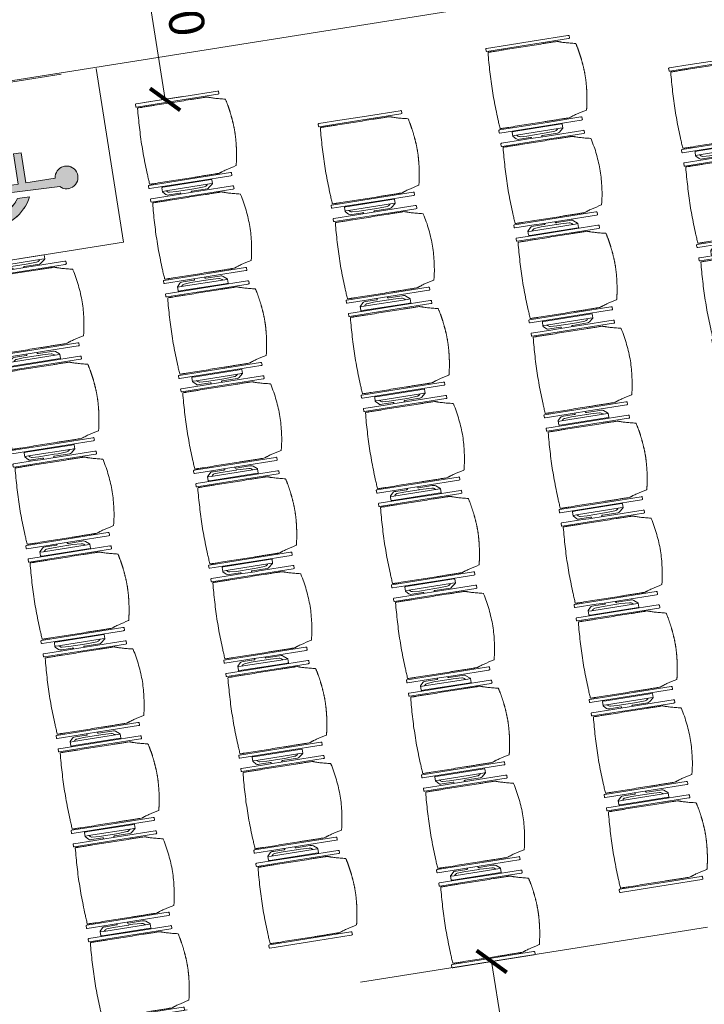
# Model space of a CAD drawing. Extents: x 6174 to 6639, y 343481 to 344058.
# Drawn here: x 6185 to 6189, y 344036 to 344042 of the extents above; entities that cross this region are included whole.
import ezdxf

# ---------------------------------------------------------------- set-up
doc = ezdxf.new("R2010")
doc.units = 0
doc.header["$LTSCALE"] = 4
doc.header["$PDMODE"] = 35
doc.header["$PDSIZE"] = 0.3
doc.linetypes.add('AUSGEZOGEN', pattern=[0])
doc.linetypes.add('DASHED', pattern=[0.75, 0.5, -0.25])
doc.layers.get('0').update_dxf_attribs({"linetype": 'CONTINUOUS', "lineweight": 30})
doc.layers.get('Defpoints').update_dxf_attribs({"linetype": 'CONTINUOUS'})
doc.layers.add('A_00_Hilfskonstruktion', color=30, linetype='CONTINUOUS', lineweight=0, plot=False)
doc.layers.add('A_04_Möblierung_Lose', color=7, linetype='CONTINUOUS', lineweight=5)
doc.layers.add('A_06_DIM_Kotenschnur', color=7, linetype='CONTINUOUS', lineweight=5)
doc.styles.get("Standard").update_dxf_attribs({"font": 'simplex.shx'})
doc.dimstyles.get("Standard").update_dxf_attribs({"dimtxt": 0.2, "dimasz": 0.15, "dimexe": 0.1, "dimexo": 0.0225, "dimgap": 0.09, "dimtad": 1, "dimzin": 0, "dimdsep": 46, "dimtxsty": 'Standard', "dimblk": 'ARCHTICK', "dimcen": 0.09, "dimclrd": 256, "dimclre": 256, "dimadec": 0, "dimazin": 0, "dimtfac": 1, "dimtofl": 0, "dimtmove": 0, "dimatfit": 3, "dimldrblk": 'ARCHTICK', "dimfxl": 0.12, "dimfxlon": 1, "dimtolj": 1, "dimtzin": 0, "dimlwd": 5, "dimlwe": 5, "dimarcsym": 0})

# ---------------------------------------------------------------- blocks, each defined once
blk = doc.blocks.new('PISA_Stuhl ohne')
at = {"layer": 'A_04_Möblierung_Lose', "linetype": 'Continuous'}
for p, q in [((-24.4, 27.96), (-24.4, 47.35)), ((-24.36, 47.79), (-24.39, 47.39)), ((-22.84, 47.98), (-24.16, 47.98)), ((-24.16, 47.98), (-24.16, 47.98)), ((-22.84, 47.98), (-22.84, 47.98)), ((22.6, 27.96), (22.6, 47.35)), ((22.64, 47.79), (22.61, 47.39)), ((24.16, 47.98), (22.84, 47.98)), ((22.84, 47.98), (22.84, 47.98)), ((24.16, 47.98), (24.16, 47.98)), ((24.39, 47.39), (24.36, 47.79)), ((-22, 40.62), (-22, 39.8)), ((22, 40.71), (22, 39.9)), ((-24.4, 12.58), (-24.4, 27.96)), ((22.6, 0.44), (22.6, 27.96)), ((24.4, 27.96), (24.4, 0.44)), ((-24.4, 0.44), (-24.4, 12.58)), ((-24.39, 0.39), (-24.37, 0.25)), ((-24.17, 0.07), (-22.83, 0.07)), ((-24.17, 0.07), (-24.17, 0.07)), ((-22.83, 0.07), (-22.83, 0.07)), ((22.61, 0.39), (22.63, 0.25)), ((22.83, 0.07), (24.17, 0.07)), ((22.83, 0.07), (22.83, 0.07)), ((24.17, 0.07), (24.17, 0.07)), ((24.37, 0.25), (24.39, 0.39))]:
    blk.add_line(p, q, dxfattribs=at)
for points in [[(18.89, 51.27), (18.6, 51.34), (18.31, 51.41), (18.02, 51.48), (17.73, 51.54), (17.44, 51.61), (17.15, 51.67), (16.86, 51.73), (16.56, 51.79), (16.27, 51.85), (15.98, 51.91), (15.69, 51.96), (15.39, 52.02), (15.1, 52.07), (14.81, 52.12), (14.51, 52.18), (14.22, 52.23), (13.93, 52.28), (13.63, 52.33), (13.34, 52.37), (13.04, 52.42), (12.75, 52.47), (12.46, 52.51), (12.16, 52.56), (11.87, 52.6), (11.57, 52.64), (11.28, 52.68), (10.98, 52.72), (10.69, 52.76), (10.39, 52.79), (10.09, 52.83), (9.8, 52.87), (9.5, 52.9), (9.21, 52.93), (8.91, 52.97), (8.61, 53), (8.32, 53.03), (8.02, 53.06), (7.72, 53.09), (7.43, 53.11), (7.13, 53.14), (6.83, 53.17), (6.53, 53.19), (6.24, 53.22), (5.94, 53.24), (5.64, 53.26), (5.34, 53.28), (5.05, 53.31), (4.75, 53.33), (4.45, 53.35), (4.15, 53.36), (3.85, 53.38), (3.56, 53.4), (3.26, 53.41), (2.96, 53.43), (2.66, 53.44), (2.37, 53.45), (2.07, 53.46), (1.77, 53.47), (1.47, 53.48), (1.18, 53.48), (0.88, 53.49), (0.58, 53.49), (0.28, 53.49), (-0.01, 53.49), (-0.31, 53.49), (-0.61, 53.48), (-0.91, 53.48), (-1.2, 53.47), (-1.5, 53.46), (-1.8, 53.45), (-2.1, 53.44), (-2.39, 53.43), (-2.69, 53.41), (-2.99, 53.4), (-3.29, 53.38), (-3.58, 53.36), (-3.88, 53.35), (-4.18, 53.33), (-4.48, 53.31), (-4.77, 53.29), (-5.07, 53.26), (-5.37, 53.24), (-5.67, 53.22), (-5.96, 53.19), (-6.26, 53.17), (-6.56, 53.14), (-6.86, 53.12), (-7.15, 53.09), (-7.45, 53.06), (-7.75, 53.03), (-8.04, 53), (-8.34, 52.97), (-8.64, 52.94), (-8.93, 52.9), (-9.23, 52.87), (-9.52, 52.83), (-9.82, 52.8), (-10.12, 52.76), (-10.41, 52.72), (-10.71, 52.68), (-11, 52.64), (-11.3, 52.6), (-11.59, 52.56), (-11.89, 52.52), (-12.18, 52.47), (-12.47, 52.43), (-12.77, 52.38), (-13.06, 52.33), (-13.36, 52.28), (-13.65, 52.23), (-13.94, 52.18), (-14.24, 52.13), (-14.53, 52.08), (-14.82, 52.02), (-15.11, 51.97), (-15.41, 51.91), (-15.7, 51.86), (-15.99, 51.8), (-16.28, 51.74), (-16.57, 51.68), (-16.86, 51.61), (-17.16, 51.55), (-17.45, 51.48), (-17.74, 51.42), (-18.03, 51.35), (-18.32, 51.28), (-18.61, 51.21), (-18.9, 51.14)], [(-22.64, 47.79), (-22.61, 47.39), (-22.6, 47.35), (-22.6, 27.96), (-22.6, 0.44), (-22.61, 0.39), (-22.63, 0.25)], [(22.61, 47.39), (22.6, 47.35)], [(24.39, 47.39), (24.4, 47.35)], [(24.4, 47.35), (24.4, 27.96)], [(-24.39, 0.39), (-24.4, 0.44)], [(22.61, 0.39), (22.6, 0.44)], [(24.39, 0.39), (24.4, 0.44)]]:
    blk.add_lwpolyline(points, dxfattribs=at)
at = {"layer": 'A_04_Möblierung_Lose'}
blk.add_lwpolyline([(-24.39, 47.39), (-24.4, 47.35)], dxfattribs=at)
at = {"layer": 'A_04_Möblierung_Lose', "linetype": 'Continuous'}
for points, knots in [([(-19.18, 50.99), (-19.42, 49.97), (-19.66, 48.92), (-20.14, 46.93), (-20.38, 45.97), (-20.85, 44.26), (-21.08, 43.5), (-21.37, 42.63), (-21.42, 42.47), (-21.51, 42.23), (-21.54, 42.16), (-21.59, 42.02), (-21.62, 41.96), (-21.68, 41.83), (-21.7, 41.76), (-21.76, 41.57), (-21.79, 41.45), (-21.88, 41.09), (-21.94, 40.92), (-22, 40.62)], [0, 0, 0, 0, 0.25, 0.25, 0.5, 0.5, 0.75, 0.75, 0.8125, 0.8125, 0.84375, 0.84375, 0.875, 0.875, 0.90625, 0.90625, 0.9375, 0.9375, 1, 1, 1, 1]), ([(-19.18, 50.99), (-19.18, 51), (-19.17, 51.01), (-19.14, 51.04), (-19.13, 51.05), (-19.08, 51.07), (-19.06, 51.08), (-19, 51.11), (-18.97, 51.12), (-18.92, 51.13), (-18.91, 51.13), (-18.9, 51.14)], [0, 0, 0, 0, 0.224004, 0.224004, 0.447802, 0.447802, 0.675436, 0.675436, 0.911307, 0.911307, 1, 1, 1, 1]), ([(18.89, 51.27), (18.92, 51.26), (18.95, 51.26), (19, 51.24), (19.03, 51.23), (19.09, 51.2), (19.11, 51.19), (19.15, 51.17), (19.16, 51.16), (19.17, 51.14), (19.17, 51.14), (19.17, 51.13)], [0, 0, 0, 0, 0.185773, 0.185773, 0.427403, 0.427403, 0.668474, 0.668474, 0.90083, 0.90083, 1, 1, 1, 1]), ([(22, 40.71), (21.94, 41.04), (21.88, 41.23), (21.79, 41.58), (21.76, 41.7), (21.7, 41.89), (21.67, 41.96), (21.62, 42.08), (21.59, 42.13), (21.54, 42.27), (21.51, 42.34), (21.42, 42.58), (21.37, 42.75), (21.08, 43.63), (20.85, 44.38), (20.14, 46.95), (19.66, 49.11), (19.17, 51.13)], [0, 0, 0, 0, 0.0625, 0.0625, 0.09375, 0.09375, 0.125, 0.125, 0.15625, 0.15625, 0.1875, 0.1875, 0.25, 0.25, 0.5, 0.5, 1, 1, 1, 1]), ([(-22, 39.8), (-22, 39.68), (-22, 39.54), (-22, 39.17), (-22, 38.94), (-22, 38.38), (-22, 38.04), (-22, 37.31), (-22, 36.89), (-22, 36.04), (-22, 35.61), (-22, 34.76), (-22, 34.33), (-22, 33.05), (-22, 32.2), (-22, 27.95), (-22, 24.55), (-22, 19.45), (-22, 17.76), (-22, 14.36), (-22, 12.67), (-22, 10.12), (-22, 9.27), (-22, 7.57), (-22, 6.72), (-22, 5.45), (-22, 5.02), (-22, 4.16), (-22, 3.73), (-22, 3.12), (-22, 2.92), (-22, 2.53), (-22, 2.33), (-22, 1.77), (-22, 1.43), (-22, 1.12)], [0, 0, 0, 0, 0.03125, 0.03125, 0.0625, 0.0625, 0.09375, 0.09375, 0.125, 0.125, 0.15625, 0.15625, 0.1875, 0.1875, 0.25, 0.25, 0.5, 0.5, 0.625, 0.625, 0.75, 0.75, 0.8125, 0.8125, 0.875, 0.875, 0.90625, 0.90625, 0.9375, 0.9375, 0.953125, 0.953125, 0.96875, 0.96875, 1, 1, 1, 1]), ([(22, 1.12), (22, 1.43), (22, 1.77), (22, 2.33), (22, 2.52), (22, 2.92), (22, 3.12), (22, 3.73), (22, 4.16), (22, 5.02), (22, 5.44), (22, 7.57), (22, 9.27), (22, 12.66), (22, 14.35), (22, 17.74), (22, 19.44), (22, 22.83), (22, 24.53), (22, 27.07), (22, 27.92), (22, 29.61), (22, 30.46), (22, 32.16), (22, 33.01), (22, 34.28), (22, 34.71), (22, 35.56), (22, 35.99), (22, 36.83), (22, 37.25), (22, 38.01), (22, 38.35), (22, 38.95), (22, 39.2), (22, 39.61), (22, 39.77), (22, 39.9)], [0, 0, 0, 0, 0.03125, 0.03125, 0.046875, 0.046875, 0.0625, 0.0625, 0.09375, 0.09375, 0.125, 0.125, 0.25, 0.25, 0.375, 0.375, 0.5, 0.5, 0.625, 0.625, 0.6875, 0.6875, 0.75, 0.75, 0.8125, 0.8125, 0.84375, 0.84375, 0.875, 0.875, 0.90625, 0.90625, 0.9375, 0.9375, 0.96875, 0.96875, 1, 1, 1, 1]), ([(-22, 1.12), (-22, 1.1), (-21.99, 1.08), (-21.97, 1.03), (-21.96, 1.01), (-21.91, 0.97), (-21.89, 0.96), (-21.83, 0.93), (-21.8, 0.92), (-21.76, 0.92), (-21.75, 0.91), (-21.74, 0.91)], [0, 0, 0, 0, 0.234724, 0.234724, 0.469461, 0.469461, 0.704013, 0.704013, 0.938475, 0.938475, 1, 1, 1, 1]), ([(-21.74, 0.91), (-19.94, 0.74), (-18.13, 0.63), (-14.51, 0.41), (-12.7, 0.33), (-9.08, 0.17), (-7.27, 0.09), (-3.63, 0), (-1.82, 0), (1.82, 0), (3.64, 0), (7.27, 0.09), (9.08, 0.17), (12.71, 0.33), (14.52, 0.42), (17.23, 0.58), (18.13, 0.64), (19.94, 0.76), (20.84, 0.83), (21.74, 0.91)], [0, 0, 0, 0, 0.125, 0.125, 0.25, 0.25, 0.375, 0.375, 0.5, 0.5, 0.625, 0.625, 0.75, 0.75, 0.875, 0.875, 0.9375, 0.9375, 1, 1, 1, 1]), ([(21.74, 0.91), (21.77, 0.92), (21.81, 0.92), (21.87, 0.94), (21.89, 0.96), (21.94, 0.99), (21.96, 1.01), (21.99, 1.06), (22, 1.08), (22, 1.11), (22, 1.12), (22, 1.12)], [0, 0, 0, 0, 0.234448, 0.234448, 0.468896, 0.468896, 0.703347, 0.703347, 0.937838, 0.937838, 1, 1, 1, 1])]:
    blk.add_open_spline(points, degree=3, knots=knots, dxfattribs=at)
for points in [[(-24.16, 47.98), (-24.17, 47.98), (-24.19, 47.97), (-24.21, 47.97), (-24.24, 47.96), (-24.27, 47.95), (-24.29, 47.93), (-24.31, 47.91), (-24.33, 47.89), (-24.34, 47.86), (-24.35, 47.83), (-24.36, 47.81), (-24.36, 47.79), (-24.36, 47.78)], [(-22.64, 47.78), (-22.64, 47.79), (-22.64, 47.81), (-22.65, 47.83), (-22.66, 47.86), (-22.67, 47.89), (-22.69, 47.91), (-22.71, 47.93), (-22.73, 47.95), (-22.76, 47.96), (-22.79, 47.97), (-22.81, 47.97), (-22.83, 47.98), (-22.84, 47.98)], [(22.84, 47.98), (22.83, 47.98), (22.81, 47.97), (22.79, 47.97), (22.76, 47.96), (22.73, 47.95), (22.71, 47.93), (22.69, 47.91), (22.67, 47.89), (22.66, 47.86), (22.65, 47.83), (22.64, 47.81), (22.64, 47.79), (22.64, 47.78)], [(24.36, 47.78), (24.36, 47.79), (24.36, 47.81), (24.35, 47.83), (24.34, 47.86), (24.33, 47.89), (24.31, 47.91), (24.29, 47.93), (24.27, 47.95), (24.24, 47.96), (24.21, 47.97), (24.19, 47.97), (24.17, 47.98), (24.16, 47.98)], [(-24.37, 0.27), (-24.37, 0.26), (-24.37, 0.24), (-24.36, 0.22), (-24.35, 0.19), (-24.34, 0.16), (-24.32, 0.14), (-24.3, 0.12), (-24.28, 0.1), (-24.25, 0.09), (-24.22, 0.08), (-24.2, 0.07), (-24.18, 0.07), (-24.17, 0.07)], [(-22.83, 0.07), (-22.82, 0.07), (-22.8, 0.07), (-22.77, 0.08), (-22.75, 0.09), (-22.72, 0.1), (-22.7, 0.12), (-22.68, 0.14), (-22.66, 0.16), (-22.65, 0.19), (-22.64, 0.22), (-22.63, 0.24), (-22.63, 0.26), (-22.63, 0.27)], [(22.63, 0.27), (22.63, 0.26), (22.63, 0.24), (22.64, 0.22), (22.65, 0.19), (22.66, 0.16), (22.68, 0.14), (22.7, 0.12), (22.72, 0.1), (22.75, 0.09), (22.78, 0.08), (22.8, 0.07), (22.82, 0.07), (22.83, 0.07)], [(24.17, 0.07), (24.18, 0.07), (24.2, 0.07), (24.23, 0.08), (24.25, 0.09), (24.28, 0.1), (24.3, 0.12), (24.32, 0.14), (24.34, 0.16), (24.35, 0.19), (24.36, 0.22), (24.37, 0.24), (24.37, 0.26), (24.37, 0.27)]]:
    blk.add_open_spline(points, degree=3, dxfattribs=at)
blk = doc.blocks.new('PISA_Stuhl mit')
at = {"layer": 'A_04_Möblierung_Lose', "linetype": 'Continuous'}
for p, q in [((-24.4, 27.96), (-24.4, 47.35)), ((-24.36, 47.78), (-24.39, 47.39)), ((-22.84, 47.98), (-24.16, 47.98)), ((-24.16, 47.98), (-24.16, 47.97)), ((-22.84, 47.98), (-22.84, 47.97)), ((-22.61, 47.39), (-22.64, 47.78)), ((-22.6, 47.35), (-22.6, 27.96)), ((22.6, 0.44), (22.6, 47.35)), ((22.64, 47.78), (22.61, 47.39)), ((24.16, 47.98), (22.84, 47.98)), ((22.84, 47.98), (22.84, 47.97)), ((24.16, 47.98), (24.16, 47.97)), ((24.39, 47.39), (24.36, 47.78)), ((24.4, 47.35), (24.4, 27.96)), ((-22, 40.62), (-22, 39.8)), ((22, 40.71), (22, 39.9)), ((-29.9, 34.68), (-29.9, 36.09)), ((-29.9, 9.47), (-29.9, 34.68)), ((-27.55, 36.26), (-29.77, 36.26)), ((-27.6, 34.68), (-27.6, 36.2)), ((-27.6, 9.47), (-27.6, 34.68)), ((-27.24, 36.04), (-25.56, 33.97)), ((27.24, 36.04), (25.56, 33.97)), ((29.77, 36.26), (27.55, 36.26)), ((27.6, 34.68), (27.6, 36.2)), ((27.6, 9.47), (27.6, 34.68)), ((29.9, 34.68), (29.9, 36.09)), ((29.9, 9.47), (29.9, 34.68)), ((-27.34, 33.18), (-27.6, 33.44)), ((-26.2, 26.52), (-26.45, 31.41)), ((-25.1, 32.79), (-25.1, 24.2)), ((25.1, 32.79), (25.1, 31.93)), ((25.1, 31.93), (25.1, 24.2)), ((26.2, 26.52), (26.45, 31.41)), ((27.34, 33.18), (27.6, 33.44)), ((-26.2, 24.2), (-26.2, 26.52)), ((-26.2, 15.3), (-26.2, 24.2)), ((-25.1, 24.2), (-25.1, 24)), ((-25.1, 24), (-25.1, 23.93)), ((-24.8, 23.63), (-24.4, 23.63)), ((-24.4, 25.51), (-24.4, 27.96)), ((-24.4, 15.98), (-24.4, 25.51)), ((-22.6, 27.96), (-22.6, 0.44)), ((24.4, 27.96), (24.4, 25.51)), ((24.4, 25.51), (24.4, 15.98)), ((24.8, 23.63), (24.4, 23.63)), ((25.1, 24.2), (25.1, 24)), ((25.1, 24), (25.1, 23.93)), ((26.2, 24.2), (26.2, 26.52)), ((26.2, 24), (26.2, 24.2)), ((26.2, 15.3), (26.2, 24)), ((-25.1, 17.38), (-25.1, 17.33)), ((-25.1, 17.33), (-25.1, 17.17)), ((-25.1, 17.17), (-25.1, 10.99)), ((-24.8, 17.68), (-24.4, 17.68)), ((24.8, 17.68), (24.4, 17.68)), ((25.1, 17.38), (25.1, 17.17)), ((25.1, 17.17), (25.1, 10.99)), ((-26.45, 11.41), (-26.2, 15.3)), ((-24.4, 12.57), (-24.4, 15.98)), ((-24.4, 0.44), (-24.4, 12.57)), ((24.4, 15.98), (24.4, 12.57)), ((24.4, 12.57), (24.4, 0.44)), ((26.45, 11.41), (26.2, 15.3)), ((-29.9, 7.85), (-29.9, 9.47)), ((-29.58, 7.45), (-27.42, 7.45)), ((-27.6, 9.79), (-27.34, 9.99)), ((-27.6, 7.67), (-27.6, 9.47)), ((-25.56, 9.14), (-27.16, 7.57)), ((-25.1, 10.99), (-25.1, 10.09)), ((25.1, 10.99), (25.1, 10.09)), ((25.56, 9.14), (27.16, 7.57)), ((27.6, 9.79), (27.34, 9.99)), ((27.42, 7.45), (29.58, 7.45)), ((27.6, 7.67), (27.6, 9.47)), ((29.9, 7.85), (29.9, 9.47)), ((-24.39, 0.38), (-24.37, 0.24)), ((-24.17, 0.06), (-24.17, 0.07)), ((-24.17, 0.06), (-22.83, 0.06)), ((-22.83, 0.06), (-22.83, 0.07)), ((-22.63, 0.24), (-22.61, 0.38)), ((22.61, 0.38), (22.63, 0.24)), ((22.83, 0.06), (22.83, 0.07)), ((22.83, 0.06), (24.17, 0.06)), ((24.17, 0.06), (24.17, 0.07)), ((24.37, 0.24), (24.39, 0.38))]:
    blk.add_line(p, q, dxfattribs=at)
at = {"layer": 'A_04_Möblierung_Lose'}
for points in [[(-24.39, 47.39), (-24.4, 47.35)], [(-22.61, 47.39), (-22.6, 47.35)], [(22.61, 47.39), (22.6, 47.35)], [(24.4, 47.35), (24.39, 47.39)], [(-24.39, 0.38), (-24.4, 0.44)], [(-22.61, 0.38), (-22.6, 0.44)], [(22.6, 0.44), (22.61, 0.38)], [(24.39, 0.38), (24.4, 0.44)]]:
    blk.add_lwpolyline(points, dxfattribs=at)
at = {"layer": 'A_04_Möblierung_Lose', "linetype": 'Continuous'}
for centre, major_axis, ratio, start_param, end_param in [((-27.52, 34.46), (0.11, -1.8), 0.412192, 2.618158, 2.867609), ((-31.1, 32.79), (6, 0), 0.513216, 0, 0.394791), ((31.1, 32.79), (6, 0), 0.513216, 2.746802, 3.141593), ((27.52, 34.46), (0.11, 1.8), 0.412192, 0.273984, 0.523435), ((-34.45, 31.3), (8, 0), 0.513216, 0.026437, 0.475695), ((34.45, 31.3), (8, 0), 0.513216, 2.665897, 3.115155), ((-24.8, 23.93), (0.3, 0), 0.992397, 3.141593, 4.712389), ((24.8, 23.93), (-0.3, 0), 0.992397, 1.570796, 3.141593), ((-24.8, 17.38), (-0.3, 0), 0.992397, 4.712389, 6.283185), ((24.8, 17.38), (0.3, 0), 0.992397, 0, 1.570796), ((-34.45, 11.49), (8, 0), 0.409378, 5.80749, 6.256748), ((34.45, 11.49), (8, 0), 0.409378, 3.16803, 3.617288), ((-29.69, 9.25), (0.15, -1.8), 0.508472, 6.169443, 6.239649), ((-27.52, 9.25), (0.11, -1.8), 0.412192, 6.259426, 6.626764), ((-31.1, 10.09), (6, 0), 0.409378, 5.888394, 6.283185), ((31.1, 10.09), (6, 0), 0.409378, 3.141593, 3.536384), ((27.52, 9.25), (0.11, 1.8), 0.412192, 2.798014, 3.165352), ((29.69, 9.25), (0.15, 1.8), 0.508472, 3.185129, 3.255335)]:
    blk.add_ellipse(centre, major_axis=major_axis, ratio=ratio, start_param=start_param, end_param=end_param, dxfattribs=at)
for points, knots in [([(-19.18, 50.99), (-19.42, 49.97), (-19.66, 48.92), (-20.14, 46.93), (-20.38, 45.97), (-20.85, 44.26), (-21.08, 43.5), (-21.37, 42.63), (-21.42, 42.47), (-21.51, 42.23), (-21.54, 42.16), (-21.59, 42.02), (-21.62, 41.96), (-21.68, 41.83), (-21.7, 41.76), (-21.76, 41.57), (-21.79, 41.45), (-21.88, 41.09), (-21.94, 40.92), (-22, 40.62)], [0, 0, 0, 0, 0.25, 0.25, 0.5, 0.5, 0.75, 0.75, 0.8125, 0.8125, 0.84375, 0.84375, 0.875, 0.875, 0.90625, 0.90625, 0.9375, 0.9375, 1, 1, 1, 1]), ([(-19.18, 50.99), (-19.18, 51), (-19.17, 51.01), (-19.14, 51.04), (-19.13, 51.05), (-19.08, 51.07), (-19.06, 51.08), (-19, 51.11), (-18.97, 51.12), (-18.92, 51.13), (-18.91, 51.13), (-18.9, 51.14)], [0, 0, 0, 0, 0.224004, 0.224004, 0.447802, 0.447802, 0.675436, 0.675436, 0.911307, 0.911307, 1, 1, 1, 1]), ([(18.89, 51.27), (17.34, 51.65), (15.79, 51.96), (12.65, 52.5), (11.08, 52.72), (7.92, 53.08), (6.34, 53.22), (3.16, 53.43), (1.57, 53.5), (-1.6, 53.48), (-3.19, 53.4), (-6.36, 53.17), (-7.95, 53.02), (-11.1, 52.64), (-12.67, 52.41), (-15.8, 51.85), (-17.35, 51.53), (-18.9, 51.14)], [0, 0, 0, 0, 0.125, 0.125, 0.25, 0.25, 0.375, 0.375, 0.5, 0.5, 0.625, 0.625, 0.75, 0.75, 0.875, 0.875, 1, 1, 1, 1]), ([(18.89, 51.27), (18.92, 51.26), (18.95, 51.26), (19, 51.24), (19.03, 51.23), (19.09, 51.2), (19.11, 51.19), (19.15, 51.17), (19.16, 51.16), (19.17, 51.14), (19.17, 51.14), (19.17, 51.13)], [0, 0, 0, 0, 0.185773, 0.185773, 0.427403, 0.427403, 0.668474, 0.668474, 0.90083, 0.90083, 1, 1, 1, 1]), ([(22, 40.71), (21.94, 41.04), (21.88, 41.23), (21.79, 41.58), (21.76, 41.7), (21.7, 41.89), (21.67, 41.96), (21.62, 42.08), (21.59, 42.13), (21.54, 42.27), (21.51, 42.34), (21.42, 42.58), (21.37, 42.75), (21.08, 43.63), (20.85, 44.38), (20.14, 46.95), (19.66, 49.11), (19.17, 51.13)], [0, 0, 0, 0, 0.0625, 0.0625, 0.09375, 0.09375, 0.125, 0.125, 0.15625, 0.15625, 0.1875, 0.1875, 0.25, 0.25, 0.5, 0.5, 1, 1, 1, 1]), ([(-22, 39.8), (-22, 39.68), (-22, 39.54), (-22, 39.17), (-22, 38.94), (-22, 38.38), (-22, 38.04), (-22, 37.31), (-22, 36.89), (-22, 36.04), (-22, 35.61), (-22, 34.76), (-22, 34.33), (-22, 33.05), (-22, 32.2), (-22, 27.95), (-22, 24.55), (-22, 19.45), (-22, 17.76), (-22, 14.36), (-22, 12.67), (-22, 10.12), (-22, 9.27), (-22, 7.57), (-22, 6.72), (-22, 5.45), (-22, 5.02), (-22, 4.16), (-22, 3.73), (-22, 3.12), (-22, 2.92), (-22, 2.53), (-22, 2.33), (-22, 1.77), (-22, 1.43), (-22, 1.12)], [0, 0, 0, 0, 0.03125, 0.03125, 0.0625, 0.0625, 0.09375, 0.09375, 0.125, 0.125, 0.15625, 0.15625, 0.1875, 0.1875, 0.25, 0.25, 0.5, 0.5, 0.625, 0.625, 0.75, 0.75, 0.8125, 0.8125, 0.875, 0.875, 0.90625, 0.90625, 0.9375, 0.9375, 0.953125, 0.953125, 0.96875, 0.96875, 1, 1, 1, 1]), ([(22, 1.12), (22, 1.43), (22, 1.77), (22, 2.33), (22, 2.52), (22, 2.92), (22, 3.12), (22, 3.73), (22, 4.16), (22, 5.02), (22, 5.44), (22, 7.57), (22, 9.27), (22, 12.66), (22, 14.35), (22, 17.74), (22, 19.44), (22, 22.83), (22, 24.53), (22, 27.07), (22, 27.92), (22, 29.61), (22, 30.46), (22, 32.16), (22, 33.01), (22, 34.28), (22, 34.71), (22, 35.56), (22, 35.99), (22, 36.83), (22, 37.25), (22, 38.01), (22, 38.35), (22, 38.95), (22, 39.2), (22, 39.61), (22, 39.77), (22, 39.9)], [0, 0, 0, 0, 0.03125, 0.03125, 0.046875, 0.046875, 0.0625, 0.0625, 0.09375, 0.09375, 0.125, 0.125, 0.25, 0.25, 0.375, 0.375, 0.5, 0.5, 0.625, 0.625, 0.6875, 0.6875, 0.75, 0.75, 0.8125, 0.8125, 0.84375, 0.84375, 0.875, 0.875, 0.90625, 0.90625, 0.9375, 0.9375, 0.96875, 0.96875, 1, 1, 1, 1]), ([(-29.78, 36.26), (-29.8, 36.26), (-29.82, 36.26), (-29.88, 36.22), (-29.9, 36.17), (-29.9, 36.09)], [0, 0, 0, 0, 0.288851, 0.288851, 1, 1, 1, 1]), ([(29.78, 36.26), (29.8, 36.26), (29.82, 36.26), (29.88, 36.22), (29.9, 36.17), (29.9, 36.09)], [0, 0, 0, 0, 0.288851, 0.288851, 1, 1, 1, 1]), ([(-29.9, 7.85), (-29.9, 7.73), (-29.88, 7.64), (-29.8, 7.5), (-29.73, 7.46), (-29.64, 7.45)], [0, 0, 0, 0, 0.5, 0.5, 1, 1, 1, 1]), ([(29.9, 7.85), (29.9, 7.73), (29.88, 7.64), (29.8, 7.5), (29.73, 7.46), (29.64, 7.45)], [0, 0, 0, 0, 0.5, 0.5, 1, 1, 1, 1]), ([(-22, 1.12), (-22, 1.1), (-21.99, 1.08), (-21.97, 1.03), (-21.96, 1.01), (-21.91, 0.97), (-21.89, 0.96), (-21.83, 0.93), (-21.8, 0.92), (-21.76, 0.92), (-21.75, 0.91), (-21.74, 0.91)], [0, 0, 0, 0, 0.234724, 0.234724, 0.469461, 0.469461, 0.704013, 0.704013, 0.938475, 0.938475, 1, 1, 1, 1]), ([(-21.74, 0.91), (-19.94, 0.74), (-18.13, 0.63), (-14.51, 0.41), (-12.7, 0.33), (-9.08, 0.17), (-7.27, 0.09), (-3.63, 0), (-1.82, 0), (1.82, 0), (3.64, 0), (7.27, 0.09), (9.08, 0.17), (12.71, 0.33), (14.52, 0.42), (17.23, 0.58), (18.13, 0.64), (19.94, 0.76), (20.84, 0.83), (21.74, 0.91)], [0, 0, 0, 0, 0.125, 0.125, 0.25, 0.25, 0.375, 0.375, 0.5, 0.5, 0.625, 0.625, 0.75, 0.75, 0.875, 0.875, 0.9375, 0.9375, 1, 1, 1, 1]), ([(21.74, 0.91), (21.77, 0.92), (21.81, 0.92), (21.87, 0.94), (21.89, 0.96), (21.94, 0.99), (21.96, 1.01), (21.99, 1.06), (22, 1.08), (22, 1.11), (22, 1.12), (22, 1.12)], [0, 0, 0, 0, 0.234448, 0.234448, 0.468896, 0.468896, 0.703347, 0.703347, 0.937838, 0.937838, 1, 1, 1, 1])]:
    blk.add_open_spline(points, degree=3, knots=knots, dxfattribs=at)
for points in [[(-24.16, 47.97), (-24.17, 47.97), (-24.19, 47.97), (-24.21, 47.96), (-24.24, 47.95), (-24.27, 47.94), (-24.29, 47.92), (-24.31, 47.9), (-24.33, 47.88), (-24.34, 47.85), (-24.35, 47.83), (-24.36, 47.8), (-24.36, 47.78), (-24.36, 47.77)], [(-22.64, 47.77), (-22.64, 47.78), (-22.64, 47.8), (-22.65, 47.83), (-22.66, 47.85), (-22.67, 47.88), (-22.69, 47.9), (-22.71, 47.92), (-22.73, 47.94), (-22.76, 47.95), (-22.79, 47.96), (-22.81, 47.97), (-22.83, 47.97), (-22.84, 47.97)], [(22.84, 47.97), (22.83, 47.97), (22.81, 47.97), (22.79, 47.96), (22.76, 47.95), (22.73, 47.94), (22.71, 47.92), (22.69, 47.9), (22.67, 47.88), (22.66, 47.85), (22.65, 47.83), (22.64, 47.8), (22.64, 47.78), (22.64, 47.77)], [(24.36, 47.77), (24.36, 47.78), (24.36, 47.8), (24.35, 47.83), (24.34, 47.85), (24.33, 47.88), (24.31, 47.9), (24.29, 47.92), (24.27, 47.94), (24.24, 47.95), (24.21, 47.96), (24.19, 47.97), (24.17, 47.97), (24.16, 47.97)], [(-27.6, 36.2), (-27.6, 36.28), (-27.54, 36.28), (-27.42, 36.2)], [(27.6, 36.2), (27.6, 36.28), (27.54, 36.28), (27.42, 36.2)], [(-27.42, 7.45), (-27.54, 7.45), (-27.6, 7.52), (-27.6, 7.67)], [(27.42, 7.45), (27.54, 7.45), (27.6, 7.52), (27.6, 7.67)], [(-24.37, 0.27), (-24.37, 0.26), (-24.37, 0.24), (-24.36, 0.21), (-24.35, 0.18), (-24.34, 0.16), (-24.32, 0.13), (-24.3, 0.11), (-24.28, 0.1), (-24.25, 0.08), (-24.22, 0.07), (-24.2, 0.07), (-24.18, 0.07), (-24.17, 0.07)], [(-22.83, 0.07), (-22.82, 0.07), (-22.8, 0.07), (-22.77, 0.07), (-22.75, 0.08), (-22.72, 0.1), (-22.7, 0.11), (-22.68, 0.13), (-22.66, 0.16), (-22.65, 0.18), (-22.64, 0.21), (-22.63, 0.24), (-22.63, 0.26), (-22.63, 0.27)], [(22.63, 0.27), (22.63, 0.26), (22.63, 0.24), (22.64, 0.21), (22.65, 0.18), (22.66, 0.16), (22.68, 0.13), (22.7, 0.11), (22.72, 0.1), (22.75, 0.08), (22.78, 0.07), (22.8, 0.07), (22.82, 0.07), (22.83, 0.07)], [(24.17, 0.07), (24.18, 0.07), (24.2, 0.07), (24.23, 0.07), (24.25, 0.08), (24.28, 0.1), (24.3, 0.11), (24.32, 0.13), (24.34, 0.16), (24.35, 0.18), (24.36, 0.21), (24.37, 0.24), (24.37, 0.26), (24.37, 0.27)]]:
    blk.add_open_spline(points, degree=3, dxfattribs=at)
blk = doc.blocks.new('_ArchTick')
at = {"color": 0, "linetype": 'ByBlock', "const_width": 0.15}
blk.add_lwpolyline([(-0.5, -0.5), (0.5, 0.5)], dxfattribs=at)
blk = doc.blocks.new('*D172')
at = {"layer": 'A_06_DIM_Kotenschnur', "linetype": 'AUSGEZOGEN', "lineweight": 5, "transparency": 16777216}
for p, q in [((6185.4879, 344042.5206), (6185.7052, 344042.5551)), ((6185.6064, 344042.5394), (6185.7945, 344041.3542)), ((6185.6759, 344041.3354), (6185.8932, 344041.3699))]:
    blk.add_line(p, q, dxfattribs=at)
at = {"layer": 'Defpoints', "color": 0, "linetype": 'AUSGEZOGEN', "transparency": 16777216}
for p in [(6185.0872, 344042.457), (6185.7945, 344041.3542), (6185.2752, 344041.2719)]:
    blk.add_point(p, dxfattribs=at)
at = {"layer": 'A_06_DIM_Kotenschnur', "linetype": 'AUSGEZOGEN', "lineweight": 5, "transparency": 16777216, "xscale": 0.15, "yscale": 0.15, "zscale": 0.15}
for p, rotation in [((6185.6064, 344042.5394), 99.01464304219391), ((6185.7945, 344041.3542), 279.0146430421939)]:
    blk.add_blockref('_ArchTick', p, dxfattribs=dict(at, rotation=rotation))
at = {"layer": 'A_06_DIM_Kotenschnur', "color": 0, "linetype": 'AUSGEZOGEN', "transparency": 16777216, "insert": (6185.8881, 344041.9766), "char_height": 0.2, "attachment_point": 5, "rotation": 279.0146}
blk.add_mtext('\\A1;1.20', dxfattribs=at)
blk = doc.blocks.new('*D166')
at = {"layer": 'A_06_DIM_Kotenschnur', "lineweight": 5, "transparency": 16777216}
for p, q in [((6187.6813, 344036.4518), (6187.5548, 344036.4318)), ((6187.6536, 344036.4474), (6187.8416, 344035.2622)), ((6187.8693, 344035.2666), (6187.7428, 344035.2466))]:
    blk.add_line(p, q, dxfattribs=at)
at = {"layer": 'Defpoints', "color": 0, "transparency": 16777216}
for p in [(6187.7035, 344036.4553), (6187.8416, 344035.2622), (6187.8915, 344035.2702)]:
    blk.add_point(p, dxfattribs=at)
at = {"layer": 'A_06_DIM_Kotenschnur', "lineweight": 5, "transparency": 16777216, "xscale": 0.15, "yscale": 0.15, "zscale": 0.15}
for p, rotation in [((6187.6536, 344036.4474), 99.01464302400352), ((6187.8416, 344035.2622), 279.0146430240035)]:
    blk.add_blockref('_ArchTick', p, dxfattribs=dict(at, rotation=rotation))
at = {"layer": 'A_06_DIM_Kotenschnur', "color": 0, "transparency": 16777216, "insert": (6187.9352, 344035.8846), "char_height": 0.2, "attachment_point": 5, "rotation": 279.0146}
blk.add_mtext('\\A1;1.20', dxfattribs=at)
blk = doc.blocks.new('SYMBOL - Behindertenstellplatz_2')
at = {"layer": 'A_04_Möblierung_Lose'}
h = blk.add_hatch(color=254, dxfattribs=at)
h.paths.add_polyline_path([(42.71, 24.14), (48.1, 24.32), (53.32, 25.66), (58.13, 28.1), (62.3, 31.52), (65.62, 35.77), (62.54, 43.4), (60.6, 39.06), (57.63, 35.34), (53.55, 32.39), (49.42, 30.7), (44.71, 30.07), (39.99, 30.64), (35.56, 32.39), (31.72, 35.19), (28.71, 38.86), (26.71, 43.18), (25.87, 47.86), (26.23, 52.6), (27.77, 57.1), (30.39, 61.06), (33.93, 64.24), (33.93, 71.15), (29.34, 68.31), (25.48, 64.55), (22.53, 60.04), (20.62, 54.99), (19.86, 49.65), (20.26, 44.28), (21.97, 38.86), (24.47, 34.41), (28.07, 30.4), (32.45, 27.25), (37.41, 25.14)], flags=0)
h.paths.add_polyline_path([(70.4, 31.95), (82.85, 36.98), (80.98, 41.62), (73.63, 38.65), (64.64, 60.9), (42.04, 60.9), (42.04, 65.9), (59.39, 65.9), (59.39, 70.4), (42.04, 70.4), (42.04, 87.31), (43.67, 87.67), (45.15, 88.44), (46.38, 89.56), (47.29, 90.95), (47.81, 92.53), (47.92, 94.19), (47.59, 95.83), (46.86, 97.32), (45.78, 98.59), (44.41, 99.53), (42.84, 100.09), (41.18, 100.24), (39.54, 99.96), (38.03, 99.27), (36.74, 98.22), (35.76, 96.88), (35.15, 95.32), (34.96, 93.67), (35.2, 92.02), (35.85, 90.49), (36.87, 89.17), (38.04, 55.4), (60.93, 55.4), (67.69, 38.65)], flags=0)
for p, q in [((36.87, 89.17), (38.04, 55.4)), ((42.04, 70.4), (42.04, 87.31)), ((33.93, 64.24), (33.93, 71.15)), ((59.39, 70.4), (42.04, 70.4)), ((59.39, 65.9), (59.39, 70.4)), ((42.04, 60.9), (42.04, 65.9)), ((42.04, 65.9), (59.39, 65.9)), ((64.64, 60.9), (42.04, 60.9)), ((73.63, 38.65), (64.64, 60.9)), ((38.04, 55.4), (60.93, 55.4)), ((60.93, 55.4), (70.4, 31.95)), ((65.62, 35.77), (62.54, 43.4)), ((80.98, 41.62), (73.63, 38.65)), ((82.85, 36.98), (80.98, 41.62)), ((70.4, 31.95), (82.85, 36.98))]:
    blk.add_line(p, q, dxfattribs=at)
at = {"layer": 'A_04_Möblierung_Lose', "linetype": 'DASHED', "ltscale": 50}
blk.add_lwpolyline([(100, 120), (0, 120), (0, 0), (100, 0)], close=True, dxfattribs=at)
at = {"layer": 'A_04_Möblierung_Lose'}
for centre, radius, start, end in [((41.45, 93.76), 6.48, 275.3015, 225.0638), ((41.44, 93.75), 6.5, 148.3916, 150), ((41.44, 93.75), 6.5, 118.5673, 120), ((41.44, 93.75), 6.5, 88.5877, 90), ((41.44, 93.75), 6.5, 58.4205, 60), ((41.44, 93.75), 6.5, 28.0911, 30), ((41.44, 93.75), 6.5, 178.1501, 180), ((41.44, 93.75), 6.5, 207.9751, 211.7539), ((41.44, 93.75), 6.5, 327.252, 331.831), ((41.44, 93.75), 6.5, 357.6703, 0), ((41.44, 93.75), 6.5, 0, 1.4497), ((41.44, 93.75), 6.5, 296.9289, 302.189), ((44.59, 48.82), 24.75, 115.523, 328.1813), ((44.59, 48.82), 24.75, 129.524, 133.9971), ((44.59, 48.82), 24.75, 143.6328, 148.7741), ((44.59, 48.82), 18.75, 124.6636, 343.1927), ((44.59, 48.82), 18.75, 130.8434, 142.7105), ((44.59, 48.82), 24.75, 157.9886, 163.0195), ((44.59, 48.82), 18.75, 148.582, 159.6738), ((44.59, 48.82), 24.75, 173.2131, 177.0838), ((44.59, 48.82), 18.75, 165.4219, 178.0005), ((44.59, 48.82), 18.75, 181.9894, 198.4542), ((44.59, 48.82), 24.75, 191.0679, 193.799), ((44.59, 48.82), 18.75, 202.441, 215.0217), ((44.59, 48.82), 18.75, 326.6977, 343.1927), ((44.59, 48.82), 24.75, 205.0972, 209.9212), ((44.59, 48.82), 18.75, 220.7693, 231.8613), ((44.59, 48.82), 18.75, 310.0247, 321.4687), ((44.59, 48.82), 24.75, 219.2642, 224.4402), ((44.59, 48.82), 24.75, 233.7832, 238.6071), ((44.59, 48.82), 18.75, 237.733, 249.5989), ((44.59, 48.82), 18.75, 254.3479, 270.8202), ((44.59, 48.82), 18.75, 273.4954, 287.3484), ((44.59, 48.82), 18.75, 292.8917, 304.0943), ((44.59, 48.82), 24.75, 309.7072, 314.1803), ((44.59, 48.82), 24.75, 249.9054, 252.6364), ((44.59, 48.82), 24.75, 266.6205, 270.4912), ((44.59, 48.82), 24.75, 280.6848, 285.7157), ((44.59, 48.82), 24.75, 294.9303, 300.0715)]:
    blk.add_arc(centre, radius, start, end, dxfattribs=at)

msp = doc.modelspace()

# ---------------------------------------------------------------- linework, layer by layer
at = {"layer": 'A_00_Hilfskonstruktion', "linetype": 'AUSGEZOGEN'}
msp.add_line((6207.801, 344045.0909), (6177.7186, 344040.3185), dxfattribs=at)
at = {"layer": 'A_04_Möblierung_Lose', "linetype": 'DASHED', "lineweight": 9}
msp.add_line((6191.846, 344037.1125), (6183.4385, 344035.7787), dxfattribs=at)

# ---------------------------------------------------------------- block references
at = {"layer": 'A_04_Möblierung_Lose'}
for name, p, xscale, yscale, zscale, rotation in [('PISA_Stuhl ohne', (6187.6581, 344041.4028), 0.01000000000000001, 0.01000000000000001, 0.01000000000000001, 279.0146431057103), ('PISA_Stuhl ohne', (6188.6984, 344041.291), 0.01000000000000001, 0.01000000000000001, 0.01000000000000001, 279.0146431057103), ('SYMBOL - Behindertenstellplatz_2', (6184.3726, 344040.3536), -0.009999999999999995, 0.009999999999999995, 0.009999999999999995, 279.0146429568208), ('PISA_Stuhl ohne', (6185.663, 344041.0863), 0.01000000000000001, 0.01000000000000001, 0.01000000000000001, 279.0146431057103), ('PISA_Stuhl ohne', (6186.7034, 344040.9745), 0.01000000000000001, 0.01000000000000001, 0.01000000000000001, 279.0146431057103), ('PISA_Stuhl mit', (6187.7438, 344040.8626), 0.01000000000000001, 0.01000000000000001, 0.01000000000000001, 279.0146431057103), ('PISA_Stuhl mit', (6188.7841, 344040.7507), 0.01000000000000001, 0.01000000000000001, 0.01000000000000001, 279.0146431057103), ('PISA_Stuhl mit', (6185.7487, 344040.5461), 0.01000000000000001, 0.01000000000000001, 0.01000000000000001, 279.0146431057103), ('PISA_Stuhl mit', (6186.7891, 344040.4342), 0.01000000000000001, 0.01000000000000001, 0.01000000000000001, 279.0146431057103), ('PISA_Stuhl ohne', (6187.8295, 344040.3224), 0.01000000000000001, 0.01000000000000001, 0.01000000000000001, 279.0146431057103), ('PISA_Stuhl ohne', (6188.8699, 344040.2105), 0.01000000000000001, 0.01000000000000001, 0.01000000000000001, 279.0146431057103), ('PISA_Stuhl mit', (6184.7941, 344040.1177), 0.01000000000000001, 0.01000000000000001, 0.01000000000000001, 279.0146431057104), ('PISA_Stuhl ohne', (6185.8344, 344040.0058), 0.01000000000000001, 0.01000000000000001, 0.01000000000000001, 279.0146431057103), ('PISA_Stuhl ohne', (6186.8748, 344039.894), 0.01000000000000001, 0.01000000000000001, 0.01000000000000001, 279.0146431057103), ('PISA_Stuhl mit', (6187.9152, 344039.7821), 0.01000000000000001, 0.01000000000000001, 0.01000000000000001, 279.0146431057103), ('PISA_Stuhl ohne', (6184.8798, 344039.5775), 0.01000000000000001, 0.01000000000000001, 0.01000000000000001, 279.0146431057103), ('PISA_Stuhl mit', (6185.9201, 344039.4656), 0.01000000000000001, 0.01000000000000001, 0.01000000000000001, 279.0146431057103), ('PISA_Stuhl mit', (6186.9605, 344039.3537), 0.01000000000000001, 0.01000000000000001, 0.01000000000000001, 279.0146431057103), ('PISA_Stuhl ohne', (6188.0009, 344039.2419), 0.01000000000000001, 0.01000000000000001, 0.01000000000000001, 279.0146431057103), ('PISA_Stuhl mit', (6184.9655, 344039.0372), 0.01000000000000001, 0.01000000000000001, 0.01000000000000001, 279.0146431057104), ('PISA_Stuhl ohne', (6186.0058, 344038.9254), 0.01000000000000001, 0.01000000000000001, 0.01000000000000001, 279.0146431057103), ('PISA_Stuhl ohne', (6187.0462, 344038.8135), 0.01000000000000001, 0.01000000000000001, 0.01000000000000001, 279.0146431057103), ('PISA_Stuhl mit', (6188.0866, 344038.7016), 0.01000000000000001, 0.01000000000000001, 0.01000000000000001, 279.0146431057103), ('PISA_Stuhl ohne', (6185.0512, 344038.497), 0.01000000000000001, 0.01000000000000001, 0.01000000000000001, 279.0146431057103), ('PISA_Stuhl mit', (6186.0916, 344038.3851), 0.01000000000000001, 0.01000000000000001, 0.01000000000000001, 279.0146431057103), ('PISA_Stuhl mit', (6187.1319, 344038.2732), 0.01000000000000001, 0.01000000000000001, 0.01000000000000001, 279.0146431057103), ('PISA_Stuhl ohne', (6188.1723, 344038.1614), 0.01000000000000001, 0.01000000000000001, 0.01000000000000001, 279.0146431057103), ('PISA_Stuhl mit', (6185.1369, 344037.9567), 0.01000000000000001, 0.01000000000000001, 0.01000000000000001, 279.0146431057103), ('PISA_Stuhl ohne', (6186.1773, 344037.8449), 0.01000000000000001, 0.01000000000000001, 0.01000000000000001, 279.0146431057103), ('PISA_Stuhl ohne', (6187.2176, 344037.733), 0.01000000000000001, 0.01000000000000001, 0.01000000000000001, 279.0146431057103), ('PISA_Stuhl mit', (6188.258, 344037.6211), 0.01000000000000001, 0.01000000000000001, 0.01000000000000001, 279.0146431057103), ('PISA_Stuhl ohne', (6185.2226, 344037.4165), 0.01000000000000001, 0.01000000000000001, 0.01000000000000001, 279.0146431057103), ('PISA_Stuhl mit', (6186.263, 344037.3046), 0.01000000000000001, 0.01000000000000001, 0.01000000000000001, 279.0146431057103), ('PISA_Stuhl mit', (6187.3033, 344037.1928), 0.01000000000000001, 0.01000000000000001, 0.01000000000000001, 279.0146431057103), ('PISA_Stuhl ohne', (6188.3437, 344037.0809), 0.01000000000000001, 0.01000000000000001, 0.01000000000000001, 279.0146431057103), ('PISA_Stuhl mit', (6185.3083, 344036.8762), 0.01000000000000001, 0.01000000000000001, 0.01000000000000001, 279.0146431057103), ('PISA_Stuhl ohne', (6186.3487, 344036.7644), 0.01000000000000001, 0.01000000000000001, 0.01000000000000001, 279.0146431057103), ('PISA_Stuhl ohne', (6187.3891, 344036.6525), 0.01000000000000001, 0.01000000000000001, 0.01000000000000001, 279.0146431057103), ('PISA_Stuhl ohne', (6185.394, 344036.336), 0.01000000000000001, 0.01000000000000001, 0.01000000000000001, 279.0146431057103)]:
    msp.add_blockref(name, p, dxfattribs=dict(at, xscale=xscale, yscale=yscale, zscale=zscale, rotation=rotation))

# ---------------------------------------------------------------- dimensions: what is measured, and where the dimension line sits
at = {"layer": 'A_06_DIM_Kotenschnur', "linetype": 'AUSGEZOGEN'}
dim = msp.add_aligned_dim(p1=(6185.0872, 344042.457), p2=(6185.2752, 344041.2719), distance=0.5257, dimstyle='Standard', dxfattribs=at)
dim.commit()
dim.dimension.update_dxf_attribs({"geometry": '*D172', "text_midpoint": (6185.8881, 344041.9766)})
at = {"layer": 'A_06_DIM_Kotenschnur'}
dim = msp.add_linear_dim(base=(6187.8416, 344035.2622), p1=(6187.7035, 344036.4553), p2=(6187.8915, 344035.2702), angle=99.0146, dimstyle='Standard', dxfattribs=at)
dim.commit()
dim.dimension.update_dxf_attribs({"geometry": '*D166', "text_midpoint": (6187.9352, 344035.8846)})

doc.saveas('drawing.dxf')
